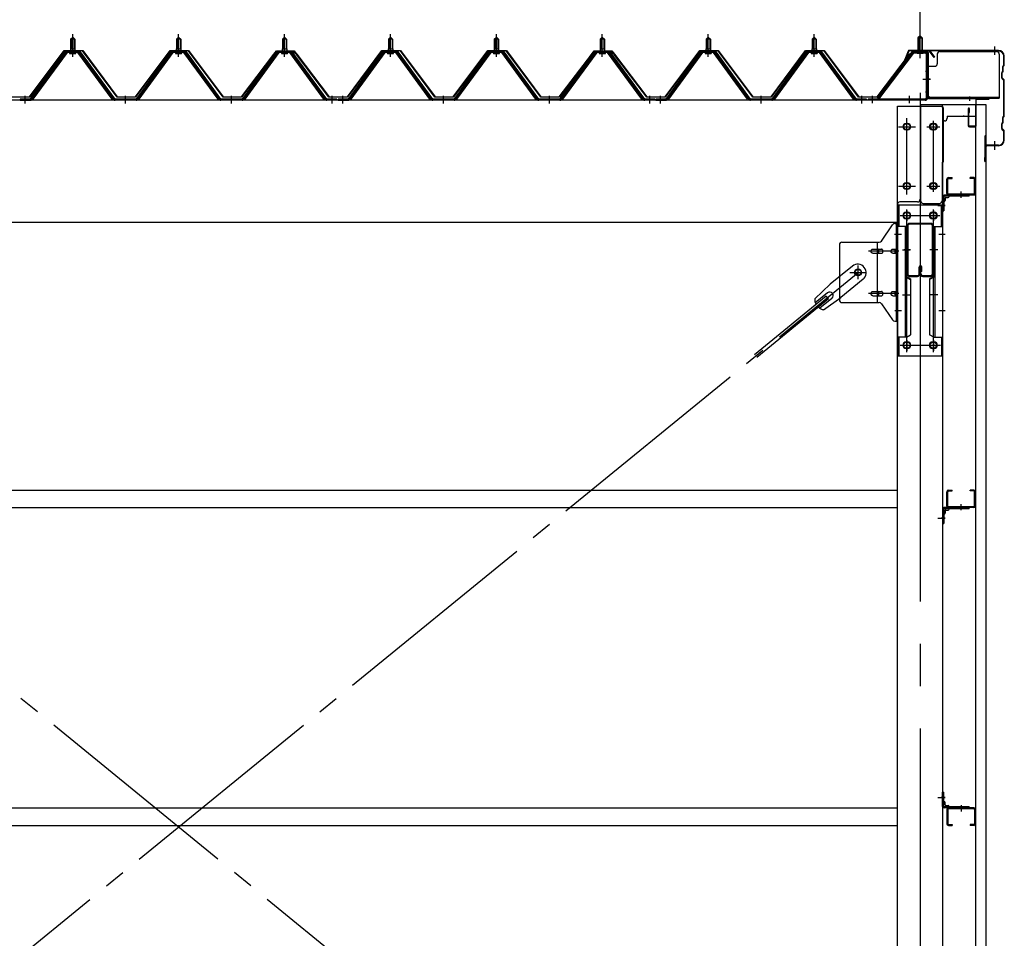
# Model space of a CAD drawing. Extents: x 868 to 32764, y 310 to 22484.
# Drawn here: x 28474 to 30333, y 17211 to 18945 of the extents above; entities that cross this region are included whole.
import ezdxf

# ---------------------------------------------------------------- set-up
doc = ezdxf.new("R2010")
doc.units = 0
doc.header["$LTSCALE"] = 80
for name, pattern in [('1PL-M', [15, 12, -1, 1, -1]), ('1PL-S', [4, 2.5, -0.5, 0.5, -0.5]), ('1PL-SL', [6.5, 5, -0.5, 0.5, -0.5])]:
    doc.linetypes.add(name, pattern=pattern)
for name, color, linetype in [('SUNPOU', 4, 'CONTINUOUS'), ('ケラバ', 3, 'CONTINUOUS'), ('ケラバ穴隠し金具', 2, 'CONTINUOUS'), ('パネル受フレ-ム', 1, 'CONTINUOUS'), ('ブレ-ス', 3, 'CONTINUOUS'), ('ブレ-ス取付金物', 2, 'CONTINUOUS'), ('ヨドル-フ88', 2, 'CONTINUOUS'), ('上枠', 3, 'CONTINUOUS'), ('壁', 3, 'CONTINUOUS'), ('後柱', 3, 'CONTINUOUS'), ('後桁', 3, 'CONTINUOUS'), ('梁', 3, 'CONTINUOUS'), ('梁取付金具', 2, 'CONTINUOUS'), ('端桁金具', 1, 'CONTINUOUS'), ('胴縁', 1, 'CONTINUOUS'), ('胴縁金具', 2, 'CONTINUOUS')]:
    doc.layers.add(name, color=color, linetype=linetype)

msp = doc.modelspace()

# ---------------------------------------------------------------- linework, layer by layer
at = {"layer": 'SUNPOU'}
msp.add_line((30173.9, 18887.1), (30173.9, 19847.9), dxfattribs=at)
msp.add_line((30173.9, 18887.1), (30173.9, 19847.9), dxfattribs=at)
at = {"layer": 'ケラバ', "color": 6, "linetype": '1PL-M'}
for p, q in [((30173.9, 18878.6), (30173.9, 18894.6)), ((30314.9, 18878.6), (30314.9, 18894.6)), ((30314.9, 18699.6), (30314.9, 18715.6))]:
    msp.add_line(p, q, dxfattribs=at)
at = {"layer": 'ケラバ'}
for p, q in [((30151.4, 18885.8), (30139.4, 18856.1)), ((30152.3, 18885.5), (30140.3, 18855.7)), ((30321.9, 18887.1), (30153.2, 18887.1)), ((30321.9, 18886.1), (30153.2, 18886.1)), ((30331.9, 18859.9), (30331.9, 18876.1)), ((30332.9, 18859.9), (30332.9, 18876.1)), ((30139.4, 18856.1), (30140.3, 18855.7)), ((30329.9, 18847.9), (30329.9, 18856.7)), ((30331.6, 18859.2), (30330.5, 18858.1)), ((30330.9, 18847.9), (30330.9, 18856.7)), ((30332.3, 18858.5), (30331.2, 18857.4)), ((30327.9, 18835.5), (30327.9, 18844.7)), ((30329.6, 18847.2), (30328.5, 18846.1)), ((30328.5, 18834.1), (30331.6, 18831)), ((30328.9, 18835.5), (30328.9, 18844.7)), ((30330.3, 18846.5), (30329.2, 18845.4)), ((30329.2, 18834.8), (30332.3, 18831.7)), ((30331.9, 18763.9), (30331.9, 18830.3)), ((30332.9, 18763.9), (30332.9, 18830.3)), ((30329.9, 18751.9), (30329.9, 18760.7)), ((30331.6, 18763.2), (30330.5, 18762.1)), ((30330.9, 18751.9), (30330.9, 18760.7)), ((30332.3, 18762.5), (30331.2, 18761.4)), ((30327.9, 18739.5), (30327.9, 18748.7)), ((30329.6, 18751.2), (30328.5, 18750.1)), ((30328.9, 18739.5), (30328.9, 18748.7)), ((30330.3, 18750.5), (30329.2, 18749.4)), ((30329.2, 18738.8), (30332.3, 18735.7)), ((30296.9, 18678.1), (30296.9, 18726.1)), ((30297.9, 18678.1), (30297.9, 18726.1)), ((30298.9, 18709.1), (30298.9, 18726.1)), ((30328.5, 18738.1), (30331.6, 18735)), ((30331.9, 18718.1), (30331.9, 18734.3)), ((30332.9, 18718.1), (30332.9, 18734.3)), ((30321.9, 18708.1), (30299.9, 18708.1)), ((30321.9, 18707.1), (30299.9, 18707.1)), ((30296.9, 18685.1), (30295.9, 18685.1)), ((30295.9, 18678.1), (30295.9, 18685.1))]:
    msp.add_line(p, q, dxfattribs=at)
for centre, radius, start, end in [((30153.2, 18885.1), 2, 90, 158.0394), ((30153.2, 18885.1), 1, 90, 158.0394), ((30321.9, 18876.1), 11, 0, 90), ((30321.9, 18876.1), 10, 0, 90), ((30331.9, 18856.7), 2, 135, 180), ((30331.9, 18856.7), 1, 135, 180), ((30330.9, 18859.9), 1, 315, 0), ((30330.9, 18859.9), 2, 315, 0), ((30329.9, 18844.7), 2, 135, 180), ((30329.9, 18835.5), 2, 180, 225), ((30329.9, 18844.7), 1, 135, 180), ((30329.9, 18835.5), 1, 180, 225), ((30328.9, 18847.9), 1, 315, 0), ((30328.9, 18847.9), 2, 315, 0), ((30330.9, 18830.3), 1, 0, 45), ((30330.9, 18830.3), 2, 0, 45), ((30331.9, 18760.7), 2, 135, 180), ((30331.9, 18760.7), 1, 135, 180), ((30330.9, 18763.9), 1, 315, 0), ((30330.9, 18763.9), 2, 315, 0), ((30329.9, 18748.7), 2, 135, 180), ((30329.9, 18739.5), 2, 180, 225), ((30329.9, 18748.7), 1, 135, 180), ((30329.9, 18739.5), 1, 180, 225), ((30328.9, 18751.9), 1, 315, 0), ((30328.9, 18751.9), 2, 315, 0), ((30297.9, 18726.1), 1, 0, 180), ((30330.9, 18734.3), 1, 0, 45), ((30330.9, 18734.3), 2, 0, 45), ((30299.9, 18709.1), 2, 180, 270), ((30299.9, 18709.1), 1, 180, 270), ((30321.9, 18718.1), 11, 270, 0), ((30321.9, 18718.1), 10, 270, 0), ((30296.9, 18678.1), 1, 180, 0)]:
    msp.add_arc(centre, radius, start, end, dxfattribs=at)
at = {"layer": 'ケラバ穴隠し金具'}
for p, q in [((30206.3, 18880.1), (30206.3, 18862.1)), ((30211.3, 18885.1), (30318.3, 18885.1)), ((30323.3, 18880.1), (30323.3, 18797.1)), ((30186.3, 18857.1), (30201.3, 18857.1)), ((30186.3, 18857.1), (30186.3, 18800.1)), ((30187.9, 18857.1), (30187.9, 18800.1)), ((30186.3, 18800.1), (30191.3, 18800.1)), ((30191.3, 18800.1), (30191.3, 18797.1)), ((30191.3, 18798.7), (30323.3, 18798.7)), ((30191.3, 18797.1), (30323.3, 18797.1))]:
    msp.add_line(p, q, dxfattribs=at)
at = {"layer": 'ケラバ穴隠し金具', "color": 6, "linetype": '1PL-S'}
for p, q in [((30190.3, 18847.1), (30183.8, 18847.1)), ((30183.8, 18809.1), (30190.3, 18809.1))]:
    msp.add_line(p, q, dxfattribs=at)
at = {"layer": 'ケラバ穴隠し金具'}
for centre, start, end in [((30211.3, 18880.1), 90, 180), ((30318.3, 18880.1), 0, 90), ((30201.3, 18862.1), 270, 0)]:
    msp.add_arc(centre, 5, start, end, dxfattribs=at)
at = {"layer": 'パネル受フレ-ム'}
for p, q in [((28569.9, 18908.1), (28573.9, 18912.1)), ((28577.9, 18908.1), (28569.9, 18908.1)), ((28569.9, 18908.1), (28569.9, 18890.4)), ((28573.9, 18912.1), (28577.9, 18908.1)), ((28577.9, 18908.1), (28577.9, 18890.4)), ((28769.9, 18908.1), (28773.9, 18912.1)), ((28777.9, 18908.1), (28769.9, 18908.1)), ((28769.9, 18908.1), (28769.9, 18890.4)), ((28773.9, 18912.1), (28777.9, 18908.1)), ((28777.9, 18908.1), (28777.9, 18890.4)), ((28969.9, 18908.1), (28973.9, 18912.1)), ((28977.9, 18908.1), (28969.9, 18908.1)), ((28969.9, 18908.1), (28969.9, 18890.4)), ((28973.9, 18912.1), (28977.9, 18908.1)), ((28977.9, 18908.1), (28977.9, 18890.4)), ((29169.9, 18908.1), (29173.9, 18912.1)), ((29169.9, 18908.1), (29169.9, 18890.4)), ((29177.9, 18908.1), (29169.9, 18908.1)), ((29173.9, 18912.1), (29177.9, 18908.1)), ((29177.9, 18908.1), (29177.9, 18890.4)), ((29369.9, 18908.1), (29373.9, 18912.1)), ((29369.9, 18908.1), (29369.9, 18890.4)), ((29377.9, 18908.1), (29369.9, 18908.1)), ((29373.9, 18912.1), (29377.9, 18908.1)), ((29377.9, 18908.1), (29377.9, 18890.4)), ((29569.9, 18908.1), (29573.9, 18912.1)), ((29569.9, 18908.1), (29569.9, 18890.4)), ((29577.9, 18908.1), (29569.9, 18908.1)), ((29573.9, 18912.1), (29577.9, 18908.1)), ((29577.9, 18908.1), (29577.9, 18890.4)), ((29769.9, 18908.1), (29773.9, 18912.1)), ((29769.9, 18908.1), (29769.9, 18890.4)), ((29777.9, 18908.1), (29769.9, 18908.1)), ((29773.9, 18912.1), (29777.9, 18908.1)), ((29777.9, 18908.1), (29777.9, 18890.4)), ((29969.9, 18908.1), (29973.9, 18912.1)), ((29969.9, 18908.1), (29969.9, 18890.4)), ((29977.9, 18908.1), (29969.9, 18908.1)), ((29973.9, 18912.1), (29977.9, 18908.1)), ((29977.9, 18908.1), (29977.9, 18890.4)), ((30173.9, 18914.6), (30169.9, 18910.6)), ((30169.9, 18910.6), (30177.9, 18910.6)), ((30169.9, 18910.6), (30169.9, 18884.6)), ((30177.9, 18910.6), (30173.9, 18914.6)), ((30177.9, 18910.6), (30177.9, 18884.6)), ((28569.6, 18890.4), (28569.6, 18886.4)), ((28569.6, 18890.4), (28578.1, 18890.4)), ((28578.1, 18890.4), (28578.1, 18886.4)), ((28769.6, 18890.4), (28769.6, 18886.4)), ((28769.6, 18890.4), (28778.1, 18890.4)), ((28778.1, 18890.4), (28778.1, 18886.4)), ((28969.6, 18890.4), (28969.6, 18886.4)), ((28969.6, 18890.4), (28978.1, 18890.4)), ((28978.1, 18890.4), (28978.1, 18886.4)), ((29169.6, 18890.4), (29178.1, 18890.4)), ((29169.6, 18890.4), (29169.6, 18886.4)), ((29178.1, 18890.4), (29178.1, 18886.4)), ((29369.6, 18890.4), (29378.1, 18890.4)), ((29369.6, 18890.4), (29369.6, 18886.4)), ((29378.1, 18890.4), (29378.1, 18886.4)), ((29569.6, 18890.4), (29578.1, 18890.4)), ((29569.6, 18890.4), (29569.6, 18886.4)), ((29578.1, 18890.4), (29578.1, 18886.4)), ((29769.6, 18890.4), (29778.1, 18890.4)), ((29769.6, 18890.4), (29769.6, 18886.4)), ((29778.1, 18890.4), (29778.1, 18886.4)), ((29969.6, 18890.4), (29978.1, 18890.4)), ((29969.6, 18890.4), (29969.6, 18886.4)), ((29978.1, 18890.4), (29978.1, 18886.4)), ((28559.2, 18884.5), (28493.9, 18795.4)), ((28561, 18883.1), (28495.7, 18794)), ((28499.4, 18795.1), (28563.9, 18883.1)), ((28586.7, 18885.4), (28561, 18885.4)), ((28586.7, 18883.1), (28561, 18883.1)), ((28568, 18885.4), (28568, 18886.4)), ((28568, 18886.4), (28579.8, 18886.4)), ((28568.9, 18881.1), (28578.9, 18881.1)), ((28579.8, 18886.4), (28579.8, 18885.4)), ((28648.3, 18795.1), (28583.9, 18883.1)), ((28652, 18794), (28586.7, 18883.1)), ((28653.9, 18795.4), (28588.6, 18884.5)), ((28759.2, 18884.5), (28693.9, 18795.4)), ((28761, 18883.1), (28695.7, 18794)), ((28699.4, 18795.1), (28763.9, 18883.1)), ((28786.7, 18885.4), (28761, 18885.4)), ((28786.7, 18883.1), (28761, 18883.1)), ((28768, 18885.4), (28768, 18886.4)), ((28768, 18886.4), (28779.8, 18886.4)), ((28768.9, 18881.1), (28778.9, 18881.1)), ((28779.8, 18886.4), (28779.8, 18885.4)), ((28848.3, 18795.1), (28783.9, 18883.1)), ((28852, 18794), (28786.7, 18883.1)), ((28853.9, 18795.4), (28788.6, 18884.5)), ((28959.2, 18884.5), (28893.9, 18795.4)), ((28961, 18883.1), (28895.7, 18794)), ((28899.4, 18795.1), (28963.9, 18883.1)), ((28986.7, 18885.4), (28961, 18885.4)), ((28986.7, 18883.1), (28961, 18883.1)), ((28968, 18885.4), (28968, 18886.4)), ((28968, 18886.4), (28979.8, 18886.4)), ((28968.9, 18881.1), (28978.9, 18881.1)), ((28979.8, 18886.4), (28979.8, 18885.4)), ((29048.3, 18795.1), (28983.9, 18883.1)), ((29052, 18794), (28986.7, 18883.1)), ((29053.9, 18795.4), (28988.6, 18884.5)), ((29159.2, 18884.5), (29093.9, 18795.4)), ((29161, 18883.1), (29095.7, 18794)), ((29099.4, 18795.1), (29163.9, 18883.1)), ((29186.7, 18885.4), (29161, 18885.4)), ((29186.7, 18883.1), (29161, 18883.1)), ((29168, 18886.4), (29179.8, 18886.4)), ((29168, 18885.4), (29168, 18886.4)), ((29168.9, 18881.1), (29178.9, 18881.1)), ((29179.8, 18886.4), (29179.8, 18885.4)), ((29248.3, 18795.1), (29183.9, 18883.1)), ((29252, 18794), (29186.7, 18883.1)), ((29253.9, 18795.4), (29188.6, 18884.5)), ((29359.2, 18884.5), (29293.9, 18795.4)), ((29361, 18883.1), (29295.7, 18794)), ((29299.4, 18795.1), (29363.9, 18883.1)), ((29386.7, 18885.4), (29361, 18885.4)), ((29386.7, 18883.1), (29361, 18883.1)), ((29368, 18886.4), (29379.8, 18886.4)), ((29368, 18885.4), (29368, 18886.4)), ((29368.9, 18881.1), (29378.9, 18881.1)), ((29379.8, 18886.4), (29379.8, 18885.4)), ((29448.3, 18795.1), (29383.9, 18883.1)), ((29452, 18794), (29386.7, 18883.1)), ((29453.9, 18795.4), (29388.6, 18884.5)), ((29559.2, 18884.5), (29493.9, 18795.4)), ((29561, 18883.1), (29495.7, 18794)), ((29499.4, 18795.1), (29563.9, 18883.1)), ((29586.7, 18885.4), (29561, 18885.4)), ((29586.7, 18883.1), (29561, 18883.1)), ((29568, 18886.4), (29579.8, 18886.4)), ((29568, 18885.4), (29568, 18886.4)), ((29568.9, 18881.1), (29578.9, 18881.1)), ((29579.8, 18886.4), (29579.8, 18885.4)), ((29648.3, 18795.1), (29583.9, 18883.1)), ((29652, 18794), (29586.7, 18883.1)), ((29653.9, 18795.4), (29588.6, 18884.5)), ((29759.2, 18884.5), (29693.9, 18795.4)), ((29761, 18883.1), (29695.7, 18794)), ((29699.4, 18795.1), (29763.9, 18883.1)), ((29786.7, 18885.4), (29761, 18885.4)), ((29786.7, 18883.1), (29761, 18883.1)), ((29768, 18886.4), (29779.8, 18886.4)), ((29768, 18885.4), (29768, 18886.4)), ((29768.9, 18881.1), (29778.9, 18881.1)), ((29779.8, 18886.4), (29779.8, 18885.4)), ((29848.3, 18795.1), (29783.9, 18883.1)), ((29852, 18794), (29786.7, 18883.1)), ((29853.9, 18795.4), (29788.6, 18884.5)), ((29959.2, 18884.5), (29893.9, 18795.4)), ((29961, 18883.1), (29895.7, 18794)), ((29899.4, 18795.1), (29963.9, 18883.1)), ((29986.7, 18885.4), (29961, 18885.4)), ((29986.7, 18883.1), (29961, 18883.1)), ((29968, 18886.4), (29979.8, 18886.4)), ((29968, 18885.4), (29968, 18886.4)), ((29968.9, 18881.1), (29978.9, 18881.1)), ((29979.8, 18886.4), (29979.8, 18885.4)), ((30048.3, 18795.1), (29983.9, 18883.1)), ((30052, 18794), (29986.7, 18883.1)), ((30053.9, 18795.4), (29988.6, 18884.5)), ((30158.6, 18882.6), (30093.4, 18796.8)), ((30160.5, 18881.2), (30095.2, 18795.4)), ((30162.2, 18884.6), (30183.7, 18884.6)), ((30162.2, 18882.3), (30183.7, 18882.3)), ((30168.9, 18881.3), (30167.9, 18882.3)), ((30178.9, 18881.3), (30168.9, 18881.3)), ((30178.9, 18881.3), (30179.9, 18882.3)), ((30185.6, 18880.4), (30185.6, 18797.3)), ((30187.9, 18880.4), (30187.9, 18797.3)), ((28474.9, 18795.4), (28474.9, 18793.1)), ((28493.9, 18795.4), (28474.9, 18795.4)), ((28693.9, 18795.4), (28653.9, 18795.4)), ((28893.9, 18795.4), (28853.9, 18795.4)), ((29072.9, 18795.4), (29053.9, 18795.4)), ((29072.9, 18793.1), (29072.9, 18795.4)), ((29093.9, 18795.4), (29074.9, 18795.4)), ((29074.9, 18795.4), (29074.9, 18793.1)), ((29293.9, 18795.4), (29253.9, 18795.4)), ((29493.9, 18795.4), (29453.9, 18795.4)), ((29672.9, 18795.4), (29653.9, 18795.4)), ((29672.9, 18793.1), (29672.9, 18795.4)), ((29693.9, 18795.4), (29674.9, 18795.4)), ((29674.9, 18795.4), (29674.9, 18793.1)), ((29873.9, 18795.4), (29853.9, 18795.4)), ((29893.9, 18795.4), (29873.9, 18795.4)), ((30072.9, 18795.4), (30053.9, 18795.4)), ((30072.9, 18793.1), (30072.9, 18795.4)), ((30075.9, 18795.4), (30075.9, 18793.1)), ((30183.7, 18795.4), (30075.9, 18795.4)), ((30095.2, 18795.4), (30093.4, 18796.8)), ((28474.9, 18793.1), (28493.9, 18793.1)), ((28493.9, 18793.1), (28495.3, 18793.1)), ((28653.9, 18793.1), (28652.4, 18793.1)), ((28693.9, 18793.1), (28653.9, 18793.1)), ((28693.9, 18793.1), (28695.3, 18793.1)), ((28853.9, 18793.1), (28852.4, 18793.1)), ((28893.9, 18793.1), (28853.9, 18793.1)), ((28893.9, 18793.1), (28895.3, 18793.1)), ((29053.9, 18793.1), (29052.4, 18793.1)), ((29072.9, 18793.1), (29053.9, 18793.1)), ((29074.9, 18793.1), (29093.9, 18793.1)), ((29093.9, 18793.1), (29095.3, 18793.1)), ((29253.9, 18793.1), (29252.4, 18793.1)), ((29293.9, 18793.1), (29253.9, 18793.1)), ((29293.9, 18793.1), (29295.3, 18793.1)), ((29453.9, 18793.1), (29452.4, 18793.1)), ((29493.9, 18793.1), (29453.9, 18793.1)), ((29493.9, 18793.1), (29495.3, 18793.1)), ((29653.9, 18793.1), (29652.4, 18793.1)), ((29672.9, 18793.1), (29653.9, 18793.1)), ((29674.9, 18793.1), (29693.9, 18793.1)), ((29693.9, 18793.1), (29695.3, 18793.1)), ((29853.9, 18793.1), (29852.4, 18793.1)), ((29873.9, 18793.1), (29853.9, 18793.1)), ((29893.9, 18793.1), (29873.9, 18793.1)), ((29893.9, 18793.1), (29895.3, 18793.1)), ((30053.9, 18793.1), (30052.4, 18793.1)), ((30072.9, 18793.1), (30053.9, 18793.1)), ((30183.7, 18793.1), (30075.9, 18793.1))]:
    msp.add_line(p, q, dxfattribs=at)
at = {"layer": 'パネル受フレ-ム', "color": 6}
for p, q in [((28570.9, 18908.1), (28570.5, 18908.7)), ((28570.9, 18908.1), (28570.9, 18890.4)), ((28576.9, 18908.1), (28577.2, 18908.7)), ((28576.9, 18908.1), (28576.9, 18890.4)), ((28770.9, 18908.1), (28770.5, 18908.7)), ((28770.9, 18908.1), (28770.9, 18890.4)), ((28776.9, 18908.1), (28777.2, 18908.7)), ((28776.9, 18908.1), (28776.9, 18890.4)), ((28970.9, 18908.1), (28970.5, 18908.7)), ((28970.9, 18908.1), (28970.9, 18890.4)), ((28976.9, 18908.1), (28977.2, 18908.7)), ((28976.9, 18908.1), (28976.9, 18890.4)), ((29170.9, 18908.1), (29170.5, 18908.7)), ((29170.9, 18908.1), (29170.9, 18890.4)), ((29176.9, 18908.1), (29177.2, 18908.7)), ((29176.9, 18908.1), (29176.9, 18890.4)), ((29370.9, 18908.1), (29370.5, 18908.7)), ((29370.9, 18908.1), (29370.9, 18890.4)), ((29376.9, 18908.1), (29377.2, 18908.7)), ((29376.9, 18908.1), (29376.9, 18890.4)), ((29570.9, 18908.1), (29570.5, 18908.7)), ((29570.9, 18908.1), (29570.9, 18890.4)), ((29576.9, 18908.1), (29577.2, 18908.7)), ((29576.9, 18908.1), (29576.9, 18890.4)), ((29770.9, 18908.1), (29770.5, 18908.7)), ((29770.9, 18908.1), (29770.9, 18890.4)), ((29776.9, 18908.1), (29777.2, 18908.7)), ((29776.9, 18908.1), (29776.9, 18890.4)), ((29970.9, 18908.1), (29970.5, 18908.7)), ((29970.9, 18908.1), (29970.9, 18890.4)), ((29976.9, 18908.1), (29977.2, 18908.7)), ((29976.9, 18908.1), (29976.9, 18890.4)), ((30170.9, 18910.6), (30170.9, 18884.6)), ((30176.9, 18910.6), (30176.9, 18884.6))]:
    msp.add_line(p, q, dxfattribs=at)
at = {"layer": 'パネル受フレ-ム', "color": 6, "linetype": '1PL-M'}
for p, q in [((28573.9, 18874.8), (28573.9, 18918.1)), ((28773.9, 18874.8), (28773.9, 18918.1)), ((28973.9, 18874.8), (28973.9, 18918.1)), ((29173.9, 18874.8), (29173.9, 18918.1)), ((29373.9, 18874.8), (29373.9, 18918.1)), ((29573.9, 18874.8), (29573.9, 18918.1)), ((29773.9, 18874.8), (29773.9, 18918.1)), ((29973.9, 18874.8), (29973.9, 18918.1)), ((28483.9, 18787.1), (28483.9, 18801.4)), ((28673.9, 18787.1), (28673.9, 18801.4)), ((28873.9, 18787.1), (28873.9, 18801.4)), ((29063.9, 18787.1), (29063.9, 18801.4)), ((29083.9, 18787.1), (29083.9, 18801.4)), ((29273.9, 18787.1), (29273.9, 18801.4)), ((29473.9, 18787.1), (29473.9, 18801.4)), ((29663.9, 18787.1), (29663.9, 18801.4)), ((29683.9, 18787.1), (29683.9, 18801.4)), ((29873.9, 18787.1), (29873.9, 18801.4)), ((30063.9, 18787.1), (30063.9, 18801.4))]:
    msp.add_line(p, q, dxfattribs=at)
at = {"layer": 'パネル受フレ-ム', "color": 6, "linetype": '1PL-SL'}
for p, q in [((30173.9, 18872.5), (30173.9, 18923.2)), ((30179.3, 18833.1), (30193.3, 18833.1)), ((30083.9, 18787.7), (30083.9, 18801.7)), ((30153.9, 18787.7), (30153.9, 18801.7))]:
    msp.add_line(p, q, dxfattribs=at)
at = {"layer": 'パネル受フレ-ム'}
for centre, radius, start, end in [((28561, 18883.1), 2.3, 90, 143.1301), ((28568.9, 18882.1), 1, 90, 270), ((28578.9, 18882.1), 1, 270, 90), ((28586.7, 18883.1), 2.3, 36.8699, 90), ((28761, 18883.1), 2.3, 90, 143.1301), ((28768.9, 18882.1), 1, 90, 270), ((28778.9, 18882.1), 1, 270, 90), ((28786.7, 18883.1), 2.3, 36.8699, 90), ((28961, 18883.1), 2.3, 90, 143.1301), ((28968.9, 18882.1), 1, 90, 270), ((28978.9, 18882.1), 1, 270, 90), ((28986.7, 18883.1), 2.3, 36.8699, 90), ((29161, 18883.1), 2.3, 90, 143.1301), ((29168.9, 18882.1), 1, 90, 270), ((29178.9, 18882.1), 1, 270, 90), ((29186.7, 18883.1), 2.3, 36.8699, 90), ((29361, 18883.1), 2.3, 90, 143.1301), ((29368.9, 18882.1), 1, 90, 270), ((29378.9, 18882.1), 1, 270, 90), ((29386.7, 18883.1), 2.3, 36.8699, 90), ((29561, 18883.1), 2.3, 90, 143.1301), ((29568.9, 18882.1), 1, 90, 270), ((29578.9, 18882.1), 1, 270, 90), ((29586.7, 18883.1), 2.3, 36.8699, 90), ((29761, 18883.1), 2.3, 90, 143.1301), ((29768.9, 18882.1), 1, 90, 270), ((29778.9, 18882.1), 1, 270, 90), ((29786.7, 18883.1), 2.3, 36.8699, 90), ((29961, 18883.1), 2.3, 90, 143.1301), ((29968.9, 18882.1), 1, 90, 270), ((29978.9, 18882.1), 1, 270, 90), ((29986.7, 18883.1), 2.3, 36.8699, 90), ((30162.2, 18880.4), 4.2, 90, 148.7453), ((30162.2, 18880.4), 1.9, 90, 148.7453), ((30183.7, 18880.4), 4.2, 0, 90), ((30183.7, 18880.4), 1.9, 0, 90), ((28495.3, 18798.1), 5, 270, 323.7526), ((28652.4, 18798.1), 5, 216.2474, 270), ((28695.3, 18798.1), 5, 270, 323.7526), ((28852.4, 18798.1), 5, 216.2474, 270), ((28895.3, 18798.1), 5, 270, 323.7526), ((29052.4, 18798.1), 5, 216.2474, 270), ((29095.3, 18798.1), 5, 270, 323.7526), ((29252.4, 18798.1), 5, 216.2474, 270), ((29295.3, 18798.1), 5, 270, 323.7526), ((29452.4, 18798.1), 5, 216.2474, 270), ((29495.3, 18798.1), 5, 270, 323.7526), ((29652.4, 18798.1), 5, 216.2474, 270), ((29695.3, 18798.1), 5, 270, 323.7526), ((29852.4, 18798.1), 5, 216.2474, 270), ((29895.3, 18798.1), 5, 270, 323.7526), ((30052.4, 18798.1), 5, 216.2474, 270), ((30183.7, 18797.3), 1.9, 270, 0), ((30183.7, 18797.3), 4.2, 270, 0), ((28493.9, 18795.4), 2.3, 270, 323.7526), ((28653.9, 18795.4), 2.3, 216.2474, 270), ((28693.9, 18795.4), 2.3, 270, 323.7526), ((28853.9, 18795.4), 2.3, 216.2474, 270), ((28893.9, 18795.4), 2.3, 270, 323.7526), ((29053.9, 18795.4), 2.3, 216.2474, 270), ((29093.9, 18795.4), 2.3, 270, 323.7526), ((29253.9, 18795.4), 2.3, 216.2474, 270), ((29293.9, 18795.4), 2.3, 270, 323.7526), ((29453.9, 18795.4), 2.3, 216.2474, 270), ((29493.9, 18795.4), 2.3, 270, 323.7526), ((29653.9, 18795.4), 2.3, 216.2474, 270), ((29693.9, 18795.4), 2.3, 270, 323.7526), ((29853.9, 18795.4), 2.3, 216.2474, 270), ((29893.9, 18795.4), 2.3, 270, 323.7526), ((30053.9, 18795.4), 2.3, 216.2474, 270)]:
    msp.add_arc(centre, radius, start, end, dxfattribs=at)
at = {"layer": 'ブレ-ス'}
for p, q in [((30046, 18479.8), (30004.1, 18445.7)), ((29974.9, 18418.4), (30004.1, 18445.7)), ((30066.2, 18455.1), (30024.4, 18420.9)), ((29996.5, 18423.4), (29861, 18312.7)), ((29998.9, 18429.5), (29976, 18410.8)), ((30001, 18417.9), (29996.5, 18423.4)), ((30001, 18417.9), (29865.4, 18307.3)), ((30007.4, 18419.1), (29984.5, 18400.4)), ((29991.8, 18397.7), (30024.4, 18420.9))]:
    msp.add_line(p, q, dxfattribs=at)
at = {"layer": 'ブレ-ス', "color": 6, "linetype": '1PL-SL'}
for p, q in [((27490.9, 16374.1), (30056.8, 18468.1)), ((30056.8, 16374.1), (27490.9, 18468.1))]:
    msp.add_line(p, q, dxfattribs=at)
at = {"layer": 'ブレ-ス'}
msp.add_circle((30056.8, 18468.1), 5.5, dxfattribs=at)
for centre, radius, start, end in [((30056.1, 18467.4), 16, 309.2168, 129.2168), ((30003.2, 18424.3), 6.7, 309.2168, 129.2168), ((29994.9, 18417.5), 20, 177.3811, 209.1381), ((29994.9, 18417.5), 20, 229.2954, 261.0524)]:
    msp.add_arc(centre, radius, start, end, dxfattribs=at)
at = {"layer": 'ブレ-ス取付金物'}
for p, q in [((30100.9, 18527.3), (30121.9, 18557.9)), ((30126, 18560.1), (30131.4, 18560.1)), ((30129.1, 18376.1), (30129.1, 18560.1)), ((30131.4, 18376.1), (30131.4, 18560.1)), ((30021.4, 18520.1), (30021.4, 18416.1)), ((30026.4, 18525.1), (30096.7, 18525.1)), ((30093.7, 18411.1), (30093.7, 18525.1)), ((30129.1, 18520.1), (30131.4, 18520.1)), ((30084.9, 18512.1), (30093.7, 18512.1)), ((30084.9, 18504.1), (30093.7, 18504.1)), ((30094.7, 18512.1), (30101.2, 18512.1)), ((30094.7, 18504.1), (30101.2, 18504.1)), ((30122.6, 18512.1), (30129.1, 18512.1)), ((30122.6, 18504.1), (30129.1, 18504.1)), ((30084.9, 18432.1), (30093.7, 18432.1)), ((30084.9, 18424.1), (30093.7, 18424.1)), ((30094.7, 18432.1), (30101.2, 18432.1)), ((30094.7, 18424.1), (30101.2, 18424.1)), ((30122.6, 18432.1), (30129.1, 18432.1)), ((30122.6, 18424.1), (30129.1, 18424.1)), ((30026.4, 18411.1), (30096.7, 18411.1)), ((30100.9, 18408.9), (30121.9, 18378.3)), ((30129.1, 18416.1), (30131.4, 18416.1)), ((30126, 18376.1), (30131.4, 18376.1))]:
    msp.add_line(p, q, dxfattribs=at)
at = {"layer": 'ブレ-ス取付金物', "color": 6, "linetype": '1PL-SL'}
for p, q in [((30125.3, 18540.1), (30136.4, 18540.1)), ((30133.9, 18508.1), (30076.5, 18508.1)), ((30056.8, 18455.1), (30056.8, 18481)), ((30040.9, 18468.1), (30072.7, 18468.1)), ((30133.9, 18428.1), (30076.5, 18428.1)), ((30126.4, 18396.1), (30135.3, 18396.1))]:
    msp.add_line(p, q, dxfattribs=at)
at = {"layer": 'ブレ-ス取付金物'}
for points in [[(30084.9, 18504.1, -0.110985), (30083.6, 18504.4, -0.102819), (30082.4, 18505.3, -0.093047), (30081.6, 18506.5, -0.087147), (30081.4, 18508.1, -0.087147), (30081.6, 18509.6, -0.093047), (30082.4, 18510.9, -0.102819), (30083.6, 18511.8, -0.110985), (30084.9, 18512.1, -0.110985)], [(30093.7, 18504.1, 0.147373), (30094.6, 18504.3, 0.107136), (30095.4, 18505.3, 0.076468), (30096, 18506.5, 0.063415), (30096.2, 18508.1, 0.063415), (30096, 18509.7, 0.076468), (30095.4, 18510.9, 0.107136), (30094.6, 18511.8, 0.147373), (30093.7, 18512.1, 0.147373)], [(30101.2, 18504.1, 0.147373), (30102.1, 18504.3, 0.107136), (30102.9, 18505.3, 0.076468), (30103.5, 18506.5, 0.063415), (30103.7, 18508.1, 0.063415), (30103.5, 18509.7, 0.076468), (30102.9, 18510.9, 0.107136), (30102.1, 18511.8, 0.147373), (30101.2, 18512.1, 0.147373)], [(30122.6, 18504.1, -0.110985), (30121.3, 18504.4, -0.102819), (30120.1, 18505.3, -0.093047), (30119.3, 18506.5, -0.087147), (30119.1, 18508.1, -0.087147), (30119.3, 18509.6, -0.093047), (30120.1, 18510.9, -0.102819), (30121.3, 18511.8, -0.110985), (30122.6, 18512.1, -0.110985)], [(30129.1, 18504.1, -0.147373), (30128.2, 18504.3, -0.107136), (30127.3, 18505.3, -0.076468), (30126.8, 18506.5, -0.063415), (30126.6, 18508.1, -0.063415), (30126.8, 18509.7, -0.076468), (30127.3, 18510.9, -0.107136), (30128.2, 18511.8, -0.147373), (30129.1, 18512.1, -0.147373)], [(30084.9, 18424.1, -0.110985), (30083.6, 18424.4, -0.102819), (30082.4, 18425.3, -0.093047), (30081.6, 18426.5, -0.087147), (30081.4, 18428.1, -0.087147), (30081.6, 18429.6, -0.093047), (30082.4, 18430.9, -0.102819), (30083.6, 18431.8, -0.110985), (30084.9, 18432.1, -0.110985)], [(30093.7, 18424.1, 0.147373), (30094.6, 18424.3, 0.107136), (30095.4, 18425.3, 0.076468), (30096, 18426.5, 0.063415), (30096.2, 18428.1, 0.063415), (30096, 18429.7, 0.076468), (30095.4, 18430.9, 0.107136), (30094.6, 18431.8, 0.147373), (30093.7, 18432.1, 0.147373)], [(30101.2, 18424.1, 0.147373), (30102.1, 18424.3, 0.107136), (30102.9, 18425.3, 0.076468), (30103.5, 18426.5, 0.063415), (30103.7, 18428.1, 0.063415), (30103.5, 18429.7, 0.076468), (30102.9, 18430.9, 0.107136), (30102.1, 18431.8, 0.147373), (30101.2, 18432.1, 0.147373)], [(30122.6, 18424.1, -0.110985), (30121.3, 18424.4, -0.102819), (30120.1, 18425.3, -0.093047), (30119.3, 18426.5, -0.087147), (30119.1, 18428.1, -0.087147), (30119.3, 18429.6, -0.093047), (30120.1, 18430.9, -0.102819), (30121.3, 18431.8, -0.110985), (30122.6, 18432.1, -0.110985)], [(30129.1, 18424.1, -0.147373), (30128.2, 18424.3, -0.107136), (30127.3, 18425.3, -0.076468), (30126.8, 18426.5, -0.063415), (30126.6, 18428.1, -0.063415), (30126.8, 18429.7, -0.076468), (30127.3, 18430.9, -0.107136), (30128.2, 18431.8, -0.147373), (30129.1, 18432.1, -0.147373)]]:
    msp.add_lwpolyline(points, format="xyb", dxfattribs=at)
msp.add_circle((30056.8, 18468.1), 6.5, dxfattribs=at)
for centre, start, end in [((30126, 18555.1), 90, 145.561), ((30126, 18555.1), 90, 145.561), ((30026.4, 18520.1), 90, 180), ((30096.7, 18530.1), 270, 325.561), ((30026.4, 18416.1), 180, 270), ((30096.7, 18406.1), 34.439, 90), ((30126, 18381.1), 214.439, 270)]:
    msp.add_arc(centre, 5, start, end, dxfattribs=at)
at = {"layer": 'ヨドル-フ88', "flags": 128}
msp.add_lwpolyline([(28458.1, 18799.6), (28492.6, 18799.6), (28557.8, 18887.1), (28592.8, 18887.1), (28658.1, 18799.6), (28692.6, 18799.6), (28757.8, 18887.1), (28792.8, 18887.1), (28858.1, 18799.6), (28892.6, 18799.6), (28953.8, 18879.8), (28961.6, 18886.1), (28992.1, 18886.1), (29001.1, 18874.1), (29000.7, 18873.8), (28991.8, 18885.6), (28961.8, 18885.6), (28954.2, 18879.5), (28892.8, 18799.1), (28857.8, 18799.1), (28792.6, 18886.6), (28758.1, 18886.6), (28692.8, 18799.1), (28657.8, 18799.1), (28592.6, 18886.6), (28558.1, 18886.6), (28492.8, 18799.1), (28457.8, 18799.1)], dxfattribs=at)
for points in [[(29258.1, 18799.6), (29292.6, 18799.6), (29357.8, 18887.1), (29392.8, 18887.1), (29458.1, 18799.6), (29492.6, 18799.6), (29553.8, 18879.8), (29561.6, 18886.1), (29592.1, 18886.1), (29601.1, 18874.1), (29600.7, 18873.8), (29591.8, 18885.6), (29561.8, 18885.6), (29554.2, 18879.5), (29492.8, 18799.1), (29457.8, 18799.1), (29392.6, 18886.6), (29358.1, 18886.6), (29292.8, 18799.1), (29257.8, 18799.1), (29192.6, 18886.6), (29158.1, 18886.6), (29092.8, 18799.1), (29057.8, 18799.1), (28996.5, 18879.5), (28988.9, 18885.6), (28958.8, 18885.6), (28950, 18873.8), (28949.6, 18874.1), (28958.6, 18886.1), (28989.1, 18886.1), (28996.9, 18879.8), (29058.1, 18799.6), (29092.6, 18799.6), (29157.8, 18887.1), (29192.8, 18887.1)], [(29858.1, 18799.6), (29892.6, 18799.6), (29957.8, 18887.1), (29992.8, 18887.1), (30058.1, 18799.6), (30092.6, 18799.6), (30153.8, 18879.8), (30161.6, 18886.1), (30192.1, 18886.1), (30201.1, 18874.1), (30200.7, 18873.8), (30191.8, 18885.6), (30161.8, 18885.6), (30154.2, 18879.5), (30092.8, 18799.1), (30057.8, 18799.1), (29992.6, 18886.6), (29958.1, 18886.6), (29892.8, 18799.1), (29857.8, 18799.1), (29792.6, 18886.6), (29758.1, 18886.6), (29692.8, 18799.1), (29657.8, 18799.1), (29596.5, 18879.5), (29588.9, 18885.6), (29558.8, 18885.6), (29550, 18873.8), (29549.6, 18874.1), (29558.6, 18886.1), (29589.1, 18886.1), (29596.9, 18879.8), (29658.1, 18799.6), (29692.6, 18799.6), (29757.8, 18887.1), (29792.8, 18887.1)]]:
    msp.add_lwpolyline(points, close=True, dxfattribs=at)
at = {"layer": '上枠', "color": 6, "linetype": '1PL-M'}
for p, q in [((30173.9, 18879.1), (30173.9, 18890.1)), ((30192.8, 18833.1), (30184.4, 18833.1)), ((30266.9, 18800.3), (30266.9, 18791.8))]:
    msp.add_line(p, q, dxfattribs=at)
at = {"layer": '上枠'}
for p, q in [((30158.3, 18884.2), (30151.9, 18875.1)), ((30151.9, 18875.1), (30152.7, 18874.5)), ((30159.1, 18883.7), (30152.7, 18874.5)), ((30186.9, 18885.1), (30159.9, 18885.1)), ((30186.9, 18884.1), (30159.9, 18884.1)), ((30187.9, 18883.1), (30187.9, 18798.1)), ((30188.9, 18883.1), (30188.9, 18798.1)), ((30189.9, 18797.1), (30302.9, 18797.1)), ((30189.9, 18796.1), (30302.9, 18796.1)), ((30280.9, 18795.1), (30302.9, 18795.1)), ((30264.9, 18777.1), (30264.9, 18745.1)), ((30265.9, 18745.1), (30265.9, 18777.1)), ((30266.9, 18770.1), (30266.9, 18777.1)), ((30278.9, 18794.1), (30278.9, 18745.1)), ((30279.9, 18745.1), (30279.9, 18794.1)), ((30265.9, 18770.1), (30266.9, 18770.1)), ((30277.9, 18744.1), (30266.9, 18744.1)), ((30266.9, 18743.1), (30277.9, 18743.1))]:
    msp.add_line(p, q, dxfattribs=at)
for centre, radius, start, end in [((30159.9, 18883.1), 2, 90, 145.008), ((30159.9, 18883.1), 1, 90, 145.008), ((30186.9, 18883.1), 2, 0, 90), ((30186.9, 18883.1), 1, 0, 90), ((30189.9, 18798.1), 2, 180, 270), ((30189.9, 18798.1), 1, 180, 270), ((30280.9, 18794.1), 2, 90, 180), ((30280.9, 18794.1), 1, 90, 180), ((30302.9, 18796.1), 1, 270, 90), ((30265.9, 18777.1), 1, 0, 180), ((30266.9, 18745.1), 2, 180, 270), ((30266.9, 18745.1), 1, 180, 270), ((30277.9, 18745.1), 2, 270, 0), ((30277.9, 18745.1), 1, 270, 0)]:
    msp.add_arc(centre, radius, start, end, dxfattribs=at)
at = {"layer": '上枠', "color": 0, "linetype": 'BYBLOCK'}
msp.add_point((30303.7, 18796), dxfattribs=at)
msp.add_point((30303.7, 18796), dxfattribs=at)
at = {"layer": '壁', "flags": 128}
msp.add_lwpolyline([(30298.4, 18784.1), (30278.4, 18784.1), (30278.4, 16096.1), (30298.4, 16096.1)], close=True, dxfattribs=at)
at = {"layer": '後柱', "color": 6, "linetype": '1PL-M'}
msp.add_line((30173.9, 18807.1), (30173.9, 16067.1), dxfattribs=at)
at = {"layer": '後柱'}
for p, q in [((30131.4, 16092.1), (30131.4, 18782.1)), ((30131.4, 18782.1), (30216.4, 18782.1)), ((30216.4, 18782.1), (30216.4, 16092.1)), ((30150.4, 18749.1), (30147.4, 18749.1)), ((30200.4, 18749.1), (30197.4, 18749.1)), ((30147.4, 18737.1), (30150.4, 18737.1)), ((30197.4, 18737.1), (30200.4, 18737.1)), ((30150.4, 18637.1), (30147.4, 18637.1)), ((30200.4, 18637.1), (30197.4, 18637.1)), ((30147.4, 18625.1), (30150.4, 18625.1)), ((30197.4, 18625.1), (30200.4, 18625.1)), ((30150.4, 18581.6), (30147.4, 18581.6)), ((30200.4, 18581.6), (30197.4, 18581.6)), ((30147.4, 18569.6), (30150.4, 18569.6)), ((30197.4, 18569.6), (30200.4, 18569.6)), ((30150.4, 18336.6), (30147.4, 18336.6)), ((30200.4, 18336.6), (30197.4, 18336.6)), ((30147.4, 18324.6), (30150.4, 18324.6)), ((30197.4, 18324.6), (30200.4, 18324.6))]:
    msp.add_line(p, q, dxfattribs=at)
at = {"layer": '後柱', "color": 6, "linetype": '1PL-SL'}
for p, q in [((30136.4, 18743.1), (30161.4, 18743.1)), ((30148.9, 18620.1), (30148.9, 18754.1)), ((30186.4, 18743.1), (30211.4, 18743.1)), ((30198.9, 18620.1), (30198.9, 18754.1)), ((30136.4, 18631.1), (30161.4, 18631.1)), ((30186.4, 18631.1), (30211.4, 18631.1)), ((30207.4, 18594.1), (30221.4, 18594.1)), ((30207.4, 18594.1), (30221.4, 18594.1)), ((30136.4, 18575.6), (30161.4, 18575.6)), ((30148.9, 18317.6), (30148.9, 18586.6)), ((30186.4, 18575.6), (30211.4, 18575.6)), ((30198.9, 18317.6), (30198.9, 18586.6)), ((30126.4, 18540.1), (30138.7, 18540.1)), ((30209.1, 18540.1), (30221.4, 18540.1)), ((30126.4, 18396.1), (30138.7, 18396.1)), ((30209.1, 18396.1), (30221.4, 18396.1)), ((30136.4, 18330.6), (30161.4, 18330.6)), ((30186.4, 18330.6), (30211.4, 18330.6)), ((30207.4, 18004.1), (30221.4, 18004.1)), ((30207.4, 18004.1), (30221.4, 18004.1)), ((30207.4, 17477.1), (30221.4, 17477.1)), ((30207.4, 17477.1), (30221.4, 17477.1))]:
    msp.add_line(p, q, dxfattribs=at)
at = {"layer": '後柱'}
for centre, start, end in [((30147.4, 18743.1), 90, 270), ((30150.4, 18743.1), 270, 90), ((30197.4, 18743.1), 90, 270), ((30200.4, 18743.1), 270, 90), ((30147.4, 18631.1), 90, 270), ((30150.4, 18631.1), 270, 90), ((30197.4, 18631.1), 90, 270), ((30200.4, 18631.1), 270, 90), ((30147.4, 18575.6), 90, 270), ((30150.4, 18575.6), 270, 90), ((30197.4, 18575.6), 90, 270), ((30200.4, 18575.6), 270, 90), ((30147.4, 18330.6), 90, 270), ((30150.4, 18330.6), 270, 90), ((30197.4, 18330.6), 90, 270), ((30200.4, 18330.6), 270, 90)]:
    msp.add_arc(centre, 6, start, end, dxfattribs=at)
at = {"layer": '後桁'}
for p, q in [((30173.9, 18793.1), (27373.9, 18793.1)), ((30173.9, 18793.1), (30173.9, 18606.1)), ((30130.9, 18596.1), (30130.9, 18563.1)), ((30168.9, 18601.1), (30135.9, 18601.1)), ((27416.9, 18563.1), (30130.9, 18563.1)), ((30130.9, 18567.9), (30130.9, 18563.1))]:
    msp.add_line(p, q, dxfattribs=at)
at = {"layer": '後桁', "color": 6, "linetype": '1PL-SL'}
for p, q in [((30148.9, 18615.1), (30148.9, 18759.1)), ((30132.9, 18743.1), (30164.9, 18743.1)), ((30132.9, 18631.1), (30164.9, 18631.1))]:
    msp.add_line(p, q, dxfattribs=at)
at = {"layer": '後桁'}
for centre in [(30148.9, 18743.1), (30148.9, 18631.1)]:
    msp.add_circle(centre, 6, dxfattribs=at)
for centre, start, end in [((30135.9, 18596.1), 90, 180), ((30168.9, 18606.1), 270, 0)]:
    msp.add_arc(centre, 5, start, end, dxfattribs=at)
at = {"layer": '梁'}
for p, q in [((30148.9, 18555.4), (30148.9, 18465.8)), ((30150.5, 18555.4), (30150.5, 18465.8)), ((30193.7, 18560.6), (30154.1, 18560.6)), ((30193.7, 18559), (30154.1, 18559)), ((30197.3, 18465.8), (30197.3, 18555.4)), ((30198.9, 18465.8), (30198.9, 18555.4)), ((30154.1, 18462.2), (30168.7, 18462.2)), ((30154.1, 18460.6), (30168.7, 18460.6)), ((30172.3, 18465.8), (30172.3, 18478.2)), ((30173.9, 18465.8), (30173.9, 18478.2)), ((30175.5, 18475.6), (30173.9, 18475.6)), ((30175.5, 18465.8), (30175.5, 18478.2)), ((30177.1, 18469.6), (30175.5, 18469.6)), ((30177.1, 18469.6), (30177.1, 18478.2)), ((30179.1, 18462.2), (30193.7, 18462.2)), ((30179.1, 18460.6), (30193.7, 18460.6))]:
    msp.add_line(p, q, dxfattribs=at)
at = {"layer": '梁', "color": 6, "linetype": '1PL-SL'}
for p, q in [((30155.5, 18510.6), (30143.9, 18510.6)), ((30203.9, 18510.6), (30192.3, 18510.6))]:
    msp.add_line(p, q, dxfattribs=at)
at = {"layer": '梁'}
for centre, radius, start, end in [((30154.1, 18555.4), 5.2, 90, 180), ((30154.1, 18555.4), 5.2, 90, 180), ((30154.1, 18555.4), 3.6, 90, 180), ((30193.7, 18555.4), 5.2, 0, 90), ((30193.7, 18555.4), 3.6, 0, 90), ((30174.7, 18478.2), 2.4, 0, 180), ((30174.7, 18478.2), 0.8, 0, 180), ((30154.1, 18465.8), 5.2, 180, 270), ((30154.1, 18465.8), 3.6, 180, 270), ((30168.7, 18465.8), 3.6, 270, 0), ((30168.7, 18465.8), 5.2, 270, 0), ((30179.1, 18465.8), 5.2, 180, 270), ((30179.1, 18465.8), 3.6, 180, 270), ((30193.7, 18465.8), 5.2, 270, 0), ((30193.7, 18465.8), 3.6, 270, 0)]:
    msp.add_arc(centre, radius, start, end, dxfattribs=at)
at = {"layer": '梁取付金具'}
for p, q in [((30131.4, 18595.6), (30131.4, 18310.6)), ((30131.4, 18595.6), (30216.4, 18595.6)), ((30133.7, 18595.6), (30133.7, 18554.6)), ((30214.1, 18554.6), (30214.1, 18595.4)), ((30216.4, 18595.6), (30216.4, 18310.6)), ((30148.2, 18554.6), (30131.4, 18554.6)), ((30145.9, 18554.6), (30145.9, 18345.6)), ((30148.2, 18554.6), (30148.2, 18460.6)), ((30199.6, 18554.6), (30199.6, 18460.6)), ((30199.6, 18554.6), (30216.4, 18554.6)), ((30201.9, 18554.6), (30201.9, 18345.6)), ((30145.9, 18460.6), (30148.2, 18460.6)), ((30145.9, 18460.6), (30148.2, 18460.6)), ((30148.2, 18460.6), (30155.9, 18456.1)), ((30199.6, 18460.6), (30191.9, 18456.1)), ((30201.9, 18460.6), (30199.6, 18460.6)), ((30201.9, 18460.6), (30199.6, 18460.6)), ((30145.9, 18458.8), (30148.2, 18458.8)), ((30148.2, 18458.8), (30155.9, 18454.4)), ((30155.9, 18456.1), (30155.9, 18350)), ((30199.6, 18458.8), (30191.9, 18454.4)), ((30191.9, 18456.1), (30191.9, 18350)), ((30201.9, 18458.8), (30199.6, 18458.8)), ((30148.2, 18345.6), (30155.9, 18350)), ((30199.6, 18345.6), (30191.9, 18350)), ((30148.2, 18345.6), (30131.4, 18345.6)), ((30133.7, 18345.6), (30133.7, 18310.6)), ((30199.6, 18345.6), (30216.4, 18345.6)), ((30214.1, 18345.6), (30214.1, 18310.6)), ((30131.4, 18310.6), (30216.4, 18310.6))]:
    msp.add_line(p, q, dxfattribs=at)
at = {"layer": '梁取付金具', "color": 6, "linetype": '1PL-SL'}
for p, q in [((30136.9, 18575.6), (30211, 18575.6)), ((30148.9, 18585.2), (30148.9, 18565.2)), ((30198.9, 18585.2), (30198.9, 18565.2)), ((30140.4, 18510.6), (30155.3, 18510.6)), ((30207.3, 18510.6), (30192.4, 18510.6)), ((30140.4, 18425.6), (30155.3, 18425.6)), ((30207.3, 18425.6), (30192.4, 18425.6)), ((30137.1, 18330.6), (30212.3, 18330.6)), ((30148.9, 18340.2), (30148.9, 18320.2)), ((30198.9, 18340.2), (30198.9, 18320.2))]:
    msp.add_line(p, q, dxfattribs=at)
at = {"layer": '梁取付金具'}
for centre in [(30148.9, 18575.6), (30198.9, 18575.6), (30148.9, 18330.6), (30198.9, 18330.6)]:
    msp.add_circle(centre, 6, dxfattribs=at)
at = {"layer": '端桁金具'}
for p, q in [((30279.9, 18784.1), (30174.9, 18784.1)), ((30174.9, 18784.1), (30174.9, 18603.1)), ((30215.4, 18784.1), (30215.4, 18779.1)), ((30217.4, 18779.1), (30215.4, 18779.1)), ((30217.4, 18779.1), (30217.4, 18676.1)), ((30279.9, 18763.1), (30279.9, 18784.1)), ((30224.9, 18763.1), (30224.9, 18759.1)), ((30224.9, 18763.1), (30279.9, 18763.1)), ((30255.9, 18764.1), (30255.9, 18763.1)), ((30219.9, 18754.1), (30217.4, 18754.1)), ((30215.4, 18676.1), (30215.4, 18603.1)), ((30215.4, 18676.1), (30217.4, 18676.1)), ((30179.9, 18598.1), (30210.4, 18598.1))]:
    msp.add_line(p, q, dxfattribs=at)
at = {"layer": '端桁金具', "color": 6, "linetype": '1PL-S'}
for p, q in [((30187.9, 18743.1), (30209.9, 18743.1)), ((30198.9, 18732.1), (30198.9, 18754.1)), ((30187.9, 18631.1), (30209.9, 18631.1)), ((30198.9, 18620.1), (30198.9, 18642.1))]:
    msp.add_line(p, q, dxfattribs=at)
at = {"layer": '端桁金具'}
for centre in [(30198.9, 18743.1), (30198.9, 18631.1)]:
    msp.add_circle(centre, 6, dxfattribs=at)
for centre, start, end in [((30219.9, 18759.1), 270, 0), ((30179.9, 18603.1), 180, 270), ((30210.4, 18603.1), 270, 0)]:
    msp.add_arc(centre, 5, start, end, dxfattribs=at)
at = {"layer": '胴縁'}
for p, q in [((30227.4, 18647.1), (30234.4, 18647.1)), ((30234.4, 18645.5), (30234.4, 18647.1)), ((30268.4, 18645.5), (30268.4, 18647.1)), ((30275.4, 18647.1), (30268.4, 18647.1)), ((30224.4, 18617.1), (30224.4, 18644.1)), ((30226, 18617.1), (30226, 18644.1)), ((30227.4, 18645.5), (30234.4, 18645.5)), ((30275.4, 18645.5), (30268.4, 18645.5)), ((30276.8, 18617.1), (30276.8, 18644.1)), ((30278.4, 18617.1), (30278.4, 18644.1)), ((30275.4, 18615.7), (30227.4, 18615.7)), ((30275.4, 18614.1), (30227.4, 18614.1)), ((27416.4, 18057.1), (30131.4, 18057.1)), ((30224.4, 18027.1), (30224.4, 18054.1)), ((30226, 18027.1), (30226, 18054.1)), ((30227.4, 18057.1), (30234.4, 18057.1)), ((30227.4, 18055.5), (30234.4, 18055.5)), ((30234.4, 18055.5), (30234.4, 18057.1)), ((30275.4, 18057.1), (30268.4, 18057.1)), ((30268.4, 18055.5), (30268.4, 18057.1)), ((30275.4, 18055.5), (30268.4, 18055.5)), ((30276.8, 18027.1), (30276.8, 18054.1)), ((30278.4, 18027.1), (30278.4, 18054.1)), ((27416.4, 18024.1), (30131.4, 18024.1)), ((30275.4, 18025.7), (30227.4, 18025.7)), ((30275.4, 18024.1), (30227.4, 18024.1)), ((27416.4, 17457.1), (30131.4, 17457.1)), ((30275.4, 17457.1), (30227.4, 17457.1)), ((30224.4, 17454.1), (30224.4, 17427.1)), ((30226, 17454.1), (30226, 17427.1)), ((30275.4, 17455.5), (30227.4, 17455.5)), ((30276.8, 17454.1), (30276.8, 17427.1)), ((30278.4, 17454.1), (30278.4, 17427.1)), ((27416.4, 17424.1), (30131.4, 17424.1)), ((30227.4, 17425.7), (30234.4, 17425.7)), ((30227.4, 17424.1), (30234.4, 17424.1)), ((30234.4, 17425.7), (30234.4, 17424.1)), ((30275.4, 17425.7), (30268.4, 17425.7)), ((30268.4, 17425.7), (30268.4, 17424.1)), ((30275.4, 17424.1), (30268.4, 17424.1))]:
    msp.add_line(p, q, dxfattribs=at)
at = {"layer": '胴縁', "color": 6, "linetype": '1PL-M'}
for p, q in [((30251.4, 18609.1), (30251.4, 18620.7)), ((30251.4, 18019.1), (30251.4, 18030.7)), ((30251.4, 17462.1), (30251.4, 17450.5))]:
    msp.add_line(p, q, dxfattribs=at)
at = {"layer": '胴縁'}
for centre, radius, start, end in [((30227.4, 18644.1), 3, 90, 180), ((30275.4, 18644.1), 3, 0, 90), ((30227.4, 18644.1), 1.4, 90, 180), ((30275.4, 18644.1), 1.4, 0, 90), ((30227.4, 18617.1), 3, 180, 270), ((30227.4, 18617.1), 1.4, 180, 270), ((30275.4, 18617.1), 1.4, 270, 0), ((30275.4, 18617.1), 3, 270, 0), ((30227.4, 18054.1), 3, 90, 180), ((30227.4, 18054.1), 1.4, 90, 180), ((30275.4, 18054.1), 3, 0, 90), ((30275.4, 18054.1), 1.4, 0, 90), ((30227.4, 18027.1), 3, 180, 270), ((30227.4, 18027.1), 1.4, 180, 270), ((30275.4, 18027.1), 3, 270, 0), ((30275.4, 18027.1), 1.4, 270, 0), ((30227.4, 17454.1), 3, 90, 180), ((30275.4, 17454.1), 3, 0, 90), ((30227.4, 17454.1), 1.4, 90, 180), ((30275.4, 17454.1), 1.4, 0, 90), ((30227.4, 17427.1), 3, 180, 270), ((30227.4, 17427.1), 1.4, 180, 270), ((30275.4, 17427.1), 3, 270, 0), ((30275.4, 17427.1), 1.4, 270, 0)]:
    msp.add_arc(centre, radius, start, end, dxfattribs=at)
at = {"layer": '胴縁金具'}
for p, q in [((30216.4, 18611.1), (30216.4, 18584.1)), ((30218.7, 18611.1), (30218.7, 18584.1)), ((30266.4, 18614.1), (30219.4, 18614.1)), ((30266.4, 18611.8), (30219.4, 18611.8)), ((30222.2, 18609.3), (30226.7, 18609.3)), ((30228.7, 18611.8), (30228.7, 18611.3)), ((30266.4, 18611.8), (30266.4, 18614.1)), ((30218.7, 18601.8), (30219.2, 18601.8)), ((30221.2, 18608.3), (30221.2, 18603.8)), ((30216.4, 18584.1), (30218.7, 18584.1)), ((30216.4, 18021.1), (30216.4, 17994.1)), ((30218.7, 18021.1), (30218.7, 17994.1)), ((30266.4, 18024.1), (30219.4, 18024.1)), ((30266.4, 18021.8), (30219.4, 18021.8)), ((30221.2, 18018.3), (30221.2, 18013.8)), ((30222.2, 18019.3), (30226.7, 18019.3)), ((30228.7, 18021.8), (30228.7, 18021.3)), ((30266.4, 18021.8), (30266.4, 18024.1)), ((30218.7, 18011.8), (30219.2, 18011.8)), ((30216.4, 17994.1), (30218.7, 17994.1)), ((30216.4, 17460.1), (30216.4, 17487.1)), ((30216.4, 17487.1), (30218.7, 17487.1)), ((30218.7, 17460.1), (30218.7, 17487.1)), ((30218.7, 17469.4), (30219.2, 17469.4)), ((30266.4, 17459.4), (30219.4, 17459.4)), ((30266.4, 17457.1), (30219.4, 17457.1)), ((30221.2, 17462.9), (30221.2, 17467.4)), ((30222.2, 17461.9), (30226.7, 17461.9)), ((30228.7, 17459.4), (30228.7, 17459.9)), ((30266.4, 17459.4), (30266.4, 17457.1))]:
    msp.add_line(p, q, dxfattribs=at)
at = {"layer": '胴縁金具', "color": 6, "linetype": '1PL-SL'}
for p, q in [((30251.4, 18609.3), (30251.4, 18616.6)), ((30221.2, 18594.1), (30213.9, 18594.1)), ((30251.4, 18019.3), (30251.4, 18026.6)), ((30221.2, 18004.1), (30213.9, 18004.1)), ((30221.2, 17477.1), (30213.9, 17477.1)), ((30251.4, 17461.9), (30251.4, 17454.6))]:
    msp.add_line(p, q, dxfattribs=at)
at = {"layer": '胴縁金具'}
for centre, radius, start, end in [((30219.4, 18611.1), 3, 90, 180), ((30219.4, 18611.1), 0.7, 90, 180), ((30222.2, 18608.3), 1, 90, 180), ((30226.7, 18611.3), 2, 270, 0), ((30219.2, 18603.8), 2, 270, 0), ((30219.4, 18021.1), 3, 90, 180), ((30219.4, 18021.1), 0.7, 90, 180), ((30219.2, 18013.8), 2, 270, 0), ((30222.2, 18018.3), 1, 90, 180), ((30226.7, 18021.3), 2, 270, 0), ((30219.4, 17460.1), 3, 180, 270), ((30219.4, 17460.1), 0.7, 180, 270), ((30219.2, 17467.4), 2, 0, 90), ((30222.2, 17462.9), 1, 180, 270), ((30226.7, 17459.9), 2, 0, 90)]:
    msp.add_arc(centre, radius, start, end, dxfattribs=at)

doc.saveas('drawing.dxf')
